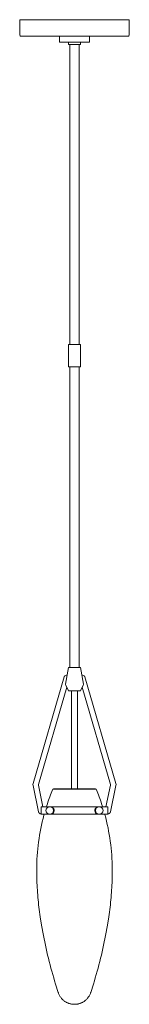
# Model space of a CAD drawing. Units: inches. Extents: x 0 to 5.7, y -51.8 to 0.
import ezdxf

# ---------------------------------------------------------------- set-up
doc = ezdxf.new("R2010")
doc.units = ezdxf.units.IN
doc.header["$MEASUREMENT"] = 0
doc.layers.add('Layer 1', color=7, linetype='Continuous')

msp = doc.modelspace()

# ---------------------------------------------------------------- linework, layer by layer
at = {"layer": 'Layer 1', "color": 7, "lineweight": 18, "true_color": 0xffffff}
for points in [[(0.005, 0), (5.745, 0)], [(0.005, 0), (0.005, -0.817)], [(5.745, -0.817), (5.745, 0)], [(0.052, -0.864), (5.697, -0.864)], [(3.661, -0.864), (3.661, -1.178), (2.089, -1.178), (2.089, -0.864), (3.661, -0.864)], [(2.56, -1.178), (2.56, -1.301), (3.189, -1.301), (3.189, -1.178)], [(2.625, -17.065), (2.625, -1.301)], [(3.124, -17.065), (3.124, -1.301)], [(2.56, -17.065), (3.189, -17.065)], [(2.56, -17.065), (2.56, -18.243), (3.189, -18.243), (3.189, -17.065)], [(2.625, -18.243), (2.625, -34.046)], [(3.124, -18.243), (3.124, -34.046)], [(2.407, -34.925), (2.56, -34.046)], [(2.56, -34.046), (3.189, -34.046)], [(3.189, -34.046), (3.342, -34.925)], [(0.704, -40.149), (2.338, -34.531)], [(2.377, -34.486), (2.495, -34.426)], [(3.372, -34.486), (3.255, -34.426)], [(5.044, -40.152), (3.41, -34.531)], [(2.466, -35.076), (0.989, -40.189)], [(2.415, -34.973), (2.56, -35.266)], [(3.189, -35.266), (3.335, -34.973)], [(3.284, -35.076), (4.76, -40.189)], [(2.56, -35.266), (3.189, -35.266)], [(2.718, -40.43), (2.718, -35.266), (3.032, -35.266), (3.032, -40.43)], [(0.701, -40.245), (0.699, -40.244)], [(0.989, -41.632), (0.701, -40.245)], [(0.987, -40.235), (1.223, -41.369)], [(4.761, -40.235), (4.525, -41.369)], [(4.76, -41.632), (5.049, -40.245)], [(1.738, -40.443), (1.688, -40.565), (1.651, -40.656), (1.616, -40.748), (1.581, -40.839), (1.548, -40.933), (1.516, -41.024), (1.485, -41.117), (1.453, -41.211), (1.423, -41.305), (1.403, -41.369)], [(1.769, -40.43), (1.738, -40.443)], [(4.012, -40.443), (4.009, -40.443), (1.741, -40.443), (1.738, -40.443)], [(1.769, -40.43), (3.979, -40.43)], [(4.012, -40.443), (3.979, -40.43)], [(4.347, -41.369), (4.327, -41.305), (4.297, -41.212), (4.265, -41.117), (4.234, -41.026), (4.201, -40.933), (4.167, -40.839), (4.132, -40.748), (4.097, -40.656), (4.062, -40.565), (4.012, -40.443)], [(1.125, -41.369), (4.623, -41.369)], [(1.125, -41.761), (1.125, -41.369)], [(4.62, -41.369), (1.128, -41.369)], [(4.623, -41.369), (4.623, -41.761)], [(1.287, -41.761), (1.273, -41.81), (1.228, -41.984), (1.185, -42.159), (1.147, -42.336), (1.11, -42.51), (1.075, -42.688), (1.045, -42.865), (1.017, -43.043), (0.992, -43.221), (0.969, -43.401), (0.949, -43.579), (0.932, -43.759), (0.919, -43.938), (0.907, -44.118), (0.9, -44.298), (0.895, -44.477), (0.892, -44.657), (0.892, -44.757)], [(0.99, -41.633), (0.989, -41.632)], [(0.989, -41.632), (0.989, -41.632)], [(0.99, -41.635), (0.99, -41.633)], [(0.99, -41.637), (0.99, -41.635)], [(0.992, -41.642), (0.99, -41.637)], [(0.994, -41.647), (0.992, -41.642)], [(0.995, -41.652), (0.994, -41.647)], [(0.997, -41.655), (0.995, -41.652)], [(0.997, -41.657), (0.997, -41.655)], [(0.997, -41.658), (0.997, -41.657)], [(1.002, -41.667), (0.997, -41.658)], [(1.005, -41.675), (1.002, -41.667)], [(1.007, -41.675), (1.005, -41.675)], [(1.007, -41.677), (1.007, -41.675)], [(1.009, -41.678), (1.007, -41.677)], [(1.009, -41.68), (1.009, -41.678)], [(1.02, -41.695), (1.009, -41.68)], [(1.022, -41.697), (1.02, -41.695)], [(1.02, -41.695), (1.02, -41.695)], [(1.024, -41.698), (1.022, -41.697)], [(1.024, -41.7), (1.024, -41.698)], [(1.025, -41.7), (1.024, -41.7)], [(1.027, -41.702), (1.025, -41.7)], [(1.029, -41.703), (1.027, -41.702)], [(1.029, -41.705), (1.029, -41.703)], [(1.03, -41.705), (1.029, -41.705)], [(1.032, -41.707), (1.03, -41.705)], [(1.034, -41.708), (1.032, -41.707)], [(1.034, -41.71), (1.034, -41.708)], [(1.035, -41.71), (1.034, -41.71)], [(1.037, -41.712), (1.035, -41.71)], [(1.039, -41.713), (1.037, -41.712)], [(1.04, -41.713), (1.039, -41.713)], [(1.04, -41.715), (1.04, -41.713)], [(1.042, -41.717), (1.04, -41.715)], [(1.044, -41.717), (1.042, -41.717)], [(1.045, -41.718), (1.044, -41.717)], [(1.047, -41.718), (1.045, -41.718)], [(1.049, -41.72), (1.047, -41.718)], [(1.049, -41.722), (1.049, -41.72)], [(1.05, -41.722), (1.049, -41.722)], [(1.054, -41.723), (1.05, -41.722)], [(1.055, -41.725), (1.054, -41.723)], [(1.057, -41.725), (1.055, -41.725)], [(1.06, -41.727), (1.057, -41.725)], [(1.062, -41.728), (1.06, -41.727)], [(1.065, -41.73), (1.062, -41.728)], [(1.069, -41.732), (1.065, -41.73)], [(1.072, -41.733), (1.069, -41.732)], [(1.077, -41.735), (1.072, -41.733)], [(1.078, -41.737), (1.077, -41.735)], [(1.08, -41.737), (1.078, -41.737)], [(1.082, -41.737), (1.08, -41.737)], [(1.092, -41.74), (1.082, -41.737)], [(1.102, -41.741), (1.092, -41.74)], [(1.113, -41.743), (1.102, -41.741)], [(1.123, -41.745), (1.113, -41.743)], [(1.125, -41.745), (1.123, -41.745)], [(1.125, -41.761), (4.623, -41.761)], [(4.856, -44.757), (4.855, -44.619), (4.853, -44.439), (4.846, -44.259), (4.838, -44.08), (4.826, -43.9), (4.811, -43.72), (4.795, -43.54), (4.775, -43.362), (4.751, -43.183), (4.726, -43.005), (4.696, -42.827), (4.665, -42.65), (4.632, -42.474), (4.593, -42.297), (4.553, -42.121), (4.51, -41.946), (4.465, -41.773), (4.462, -41.761)], [(4.623, -41.745), (4.625, -41.745), (4.635, -41.743), (4.647, -41.741), (4.657, -41.74), (4.667, -41.737), (4.668, -41.737), (4.67, -41.737), (4.672, -41.735), (4.676, -41.733), (4.68, -41.732), (4.683, -41.73), (4.686, -41.728), (4.688, -41.727), (4.691, -41.725), (4.693, -41.725), (4.695, -41.723), (4.698, -41.722), (4.7, -41.722), (4.7, -41.72), (4.701, -41.718), (4.703, -41.718), (4.705, -41.717), (4.706, -41.717), (4.708, -41.715), (4.708, -41.713), (4.71, -41.713), (4.711, -41.712), (4.713, -41.71), (4.715, -41.71), (4.715, -41.708), (4.716, -41.707), (4.718, -41.705), (4.72, -41.705), (4.72, -41.703), (4.721, -41.702), (4.723, -41.7), (4.725, -41.7), (4.725, -41.698), (4.726, -41.697), (4.728, -41.695), (4.74, -41.68), (4.74, -41.678), (4.741, -41.677), (4.741, -41.675), (4.743, -41.675), (4.746, -41.667), (4.751, -41.658), (4.751, -41.657), (4.751, -41.655), (4.753, -41.652), (4.755, -41.647), (4.756, -41.642), (4.758, -41.637), (4.758, -41.635), (4.758, -41.633), (4.76, -41.632)], [(0.894, -44.707), (0.894, -44.512)], [(0.894, -44.757), (0.899, -45.1), (0.902, -45.23), (0.907, -45.358), (0.912, -45.488), (0.919, -45.616), (0.927, -45.744), (0.935, -45.872), (0.945, -46.002), (0.955, -46.13), (0.967, -46.258), (0.98, -46.386), (0.994, -46.514), (1.009, -46.643), (1.024, -46.771), (1.04, -46.897), (1.057, -47.025), (1.075, -47.153), (1.128, -47.493)], [(4.62, -47.493), (4.675, -47.153), (4.693, -47.025), (4.71, -46.899), (4.726, -46.771), (4.741, -46.643), (4.756, -46.514), (4.77, -46.386), (4.783, -46.258), (4.795, -46.13), (4.805, -46.002), (4.815, -45.872), (4.823, -45.744), (4.831, -45.616), (4.836, -45.486), (4.843, -45.358), (4.848, -45.23), (4.851, -45.1), (4.856, -44.757)], [(4.856, -44.707), (4.856, -44.512)], [(1.128, -47.493), (1.212, -47.956), (1.245, -48.129), (1.278, -48.3), (1.315, -48.473), (1.351, -48.645), (1.39, -48.818), (1.428, -48.989), (1.468, -49.161), (1.51, -49.33), (1.553, -49.502), (1.596, -49.671), (1.641, -49.843), (1.688, -50.013), (1.734, -50.181), (1.784, -50.35), (1.834, -50.52), (1.884, -50.688), (2.025, -51.136)], [(3.725, -51.136), (3.866, -50.688), (3.916, -50.52), (3.966, -50.35), (4.014, -50.182), (4.062, -50.013), (4.109, -49.843), (4.154, -49.671), (4.197, -49.502), (4.24, -49.33), (4.282, -49.161), (4.322, -48.989), (4.36, -48.818), (4.399, -48.645), (4.435, -48.473), (4.47, -48.3), (4.505, -48.127), (4.538, -47.956), (4.62, -47.493)], [(2.025, -51.136), (2.029, -51.146), (2.044, -51.183), (2.059, -51.219), (2.075, -51.254), (2.092, -51.287), (2.11, -51.321), (2.13, -51.352), (2.152, -51.382), (2.174, -51.411), (2.195, -51.439), (2.218, -51.465), (2.243, -51.49), (2.268, -51.515), (2.293, -51.539), (2.32, -51.56), (2.347, -51.58), (2.375, -51.6), (2.403, -51.619), (2.433, -51.635), (2.461, -51.652), (2.491, -51.665), (2.523, -51.68), (2.553, -51.692), (2.585, -51.703), (2.616, -51.713), (2.648, -51.722), (2.679, -51.73), (2.713, -51.735), (2.744, -51.742), (2.778, -51.745), (2.811, -51.748), (2.843, -51.75), (2.876, -51.75), (2.909, -51.75), (2.942, -51.748), (2.976, -51.745), (3.007, -51.74), (3.041, -51.735), (3.072, -51.728), (3.104, -51.72), (3.137, -51.712), (3.169, -51.702), (3.199, -51.69), (3.23, -51.677), (3.26, -51.663), (3.29, -51.648), (3.32, -51.634), (3.348, -51.615), (3.377, -51.597), (3.405, -51.577), (3.432, -51.557), (3.458, -51.535), (3.483, -51.512), (3.508, -51.487), (3.533, -51.462), (3.556, -51.435), (3.578, -51.407), (3.6, -51.379), (3.62, -51.347), (3.64, -51.317), (3.658, -51.284), (3.675, -51.251), (3.691, -51.216), (3.706, -51.179), (3.721, -51.141), (3.723, -51.134)]]:
    msp.add_lwpolyline(points, dxfattribs=at)
for points in [[(0.005, -0.816), (0.005, -0.842), (0.026, -0.864), (0.053, -0.864)], [(5.697, -0.864), (5.724, -0.864), (5.745, -0.842), (5.745, -0.816)], [(2.378, -34.484), (2.36, -34.495), (2.346, -34.51), (2.339, -34.529)], [(3.412, -34.529), (3.405, -34.51), (3.392, -34.495), (3.374, -34.484)], [(2.408, -34.924), (2.405, -34.941), (2.407, -34.958), (2.415, -34.973)], [(3.335, -34.973), (3.343, -34.958), (3.345, -34.941), (3.342, -34.924)], [(0.704, -40.148), (0.695, -40.178), (0.693, -40.211), (0.7, -40.242)], [(0.989, -40.188), (0.985, -40.203), (0.984, -40.219), (0.987, -40.235)], [(4.763, -40.235), (4.766, -40.219), (4.765, -40.203), (4.761, -40.188)], [(5.05, -40.245), (5.057, -40.214), (5.055, -40.182), (5.046, -40.151)]]:
    msp.add_open_spline(points, degree=3, dxfattribs=at)
for points, knots in [([(1.579, -41.367), (1.47, -41.367), (1.381, -41.455), (1.381, -41.564), (1.381, -41.673), (1.47, -41.761), (1.579, -41.761), (1.688, -41.761), (1.776, -41.673), (1.776, -41.564), (1.776, -41.455), (1.688, -41.367), (1.579, -41.367)], [0, 0, 0, 0, 1, 1, 1, 2, 2, 2, 3, 3, 3, 4, 4, 4, 4]), ([(1.578, -41.761), (1.652, -41.776), (1.728, -41.747), (1.773, -41.688), (1.819, -41.628), (1.827, -41.548), (1.794, -41.48), (1.761, -41.413), (1.692, -41.37), (1.617, -41.37)], [0, 0, 0, 0, 1, 1, 1, 2, 2, 2, 3, 3, 3, 3]), ([(4.135, -41.37), (4.06, -41.37), (3.991, -41.413), (3.958, -41.48), (3.925, -41.548), (3.933, -41.628), (3.978, -41.688), (4.024, -41.747), (4.1, -41.776), (4.173, -41.761)], [0, 0, 0, 0, 1, 1, 1, 2, 2, 2, 3, 3, 3, 3]), ([(4.173, -41.367), (4.064, -41.367), (3.976, -41.455), (3.976, -41.564), (3.976, -41.673), (4.064, -41.761), (4.173, -41.761), (4.282, -41.761), (4.37, -41.673), (4.37, -41.564), (4.37, -41.455), (4.282, -41.367), (4.173, -41.367)], [0, 0, 0, 0, 1, 1, 1, 2, 2, 2, 3, 3, 3, 4, 4, 4, 4])]:
    msp.add_open_spline(points, degree=3, knots=knots, dxfattribs=at)

doc.saveas('drawing.dxf')
